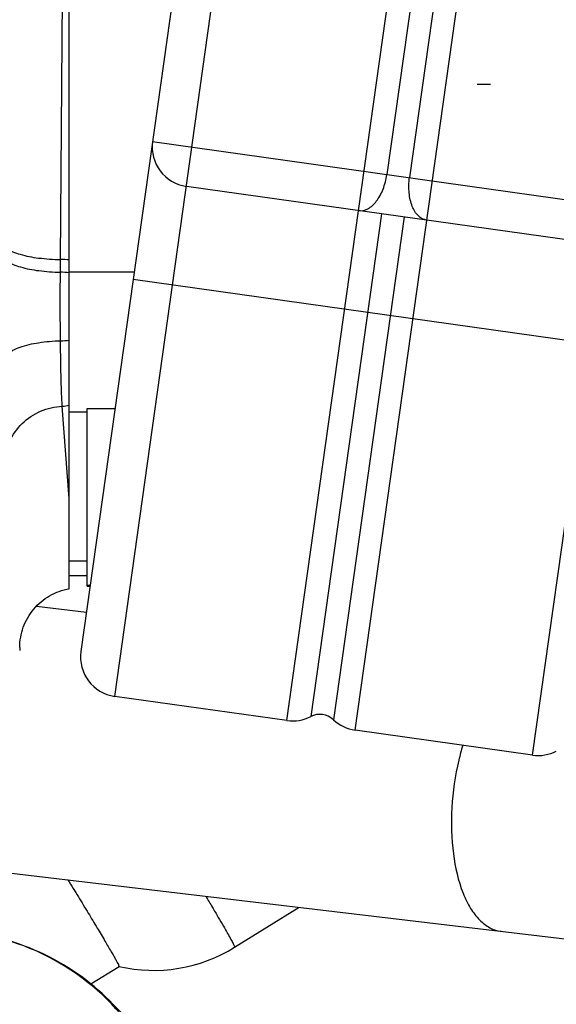
# Model space of a CAD drawing. Units: millimetres. Extents: x 3 to 584, y 10 to 410.
# Drawn here: x 134 to 139, y 345 to 355 of the extents above; entities that cross this region are included whole.
import ezdxf

# ---------------------------------------------------------------- set-up
doc = ezdxf.new("R2010")
doc.units = ezdxf.units.MM
doc.header["$LTSCALE"] = 32.67
doc.linetypes.add('CENTER', pattern=[0.6, 0.375, -0.075, 0.075, -0.075])
doc.layers.get('0').update_dxf_attribs({"linetype": 'CONTINUOUS'})
doc.layers.add('DEFAULT_1', color=7, linetype='CENTER')

msp = doc.modelspace()

# ---------------------------------------------------------------- linework, layer by layer
at = {"color": 7, "linetype": 'CONTINUOUS'}
for p, q in [((134.5, 349.397001), (134.5, 365.027497)), ((136.229197, 360.231379), (134.617573, 348.764075)), ((142.315115, 352.51933), (135.680319, 353.451789)), ((134.68, 351.1775), (134.5, 351.1775)), ((134.68, 349.421677), (134.68, 351.213566)), ((134.68, 349.5275), (134.5, 349.5275)), ((134.68, 349.421676), (134.709993, 349.421676)), ((134.168426, 349.220508), (134.673294, 349.160549)), ((136.694535, 348.068246), (134.958011, 348.312298)), ((139.170205, 347.720313), (137.380613, 347.971824)), ((133.663794, 346.561465), (139.767756, 345.836544)), ((136.166396, 345.783675), (136.81703, 346.186979)), ((134.716045, 345.414097), (135.001326, 345.590932))]:
    msp.add_line(p, q, dxfattribs=at)
at = {"color": 9, "linetype": 'CONTINUOUS'}
for p, q in [((134.958011, 348.312298), (136.680974, 360.571817)), ((136.694535, 348.068246), (138.417498, 360.327764)), ((137.380613, 347.971824), (139.103576, 360.231342)), ((138.635975, 360.222937), (137.701205, 353.571703)), ((138.864668, 360.190796), (137.929898, 353.539563)), ((139.170205, 347.720313), (140.893168, 359.979831)), ((134.412192, 352.71454), (134.463581, 359.43598)), ((135.339881, 353.903566), (142.766892, 352.859768)), ((137.645536, 353.175596), (136.933443, 348.108792)), ((137.874229, 353.143456), (137.162136, 348.076651)), ((135.154681, 352.585796), (134.5, 352.585796)), ((135.145039, 352.517191), (142.572049, 351.473392)), ((134.5, 350.307385), (134.429477, 351.236911)), ((134.68, 351.213566), (134.961827, 351.213566)), ((134.68, 349.674872), (134.5, 349.674872)), ((134.68, 349.431513), (134.711375, 349.431513))]:
    msp.add_line(p, q, dxfattribs=at)
at = {"color": 7, "linetype": 'CONTINUOUS'}
for centre, radius, start, end in [((135.735989, 353.847897), 0.4, 172, 262), ((135.01368, 348.708405), 0.4, 172, 262), ((136.750204, 348.464353), 0.4, 262, 297.2643897), ((137.025062, 347.931012), 0.2, 46.7356103, 117.2643897), ((137.436282, 348.367931), 0.4, 226.7356103, 262), ((139.225874, 348.11642), 0.4, 262, 297.2643897), ((132.03, 343.5475), 2.458, 230.9634665, 79.1561852), ((132.03, 343.5475), 2.405, 232.5289248, 128.0555257), ((135.34977, 347.101106), 1.55, 256.9908577, 301.7932039)]:
    msp.add_arc(centre, radius, start, end, dxfattribs=at)
at = {"color": 9, "linetype": 'CONTINUOUS'}
for centre, radius, start, end in [((80.40177, 353.127453), 54.012, 359.4256984, 359.5619792), ((134.395095, 351.514782), 1.19988, 84.9842679, 89.1836002), ((134.394149, 351.386498), 1.199697, 84.9381058, 89.1924606), ((134.394669, 352.86631), 0.970963, 271.0135958, 276.2277401), ((134.410791, 351.607181), 0.370742, 272.8890249, 283.9232163)]:
    msp.add_arc(centre, radius, start, end, dxfattribs=at)
at = {"color": 7, "linetype": 'CONTINUOUS'}
msp.add_ellipse((134.300274, 352.726144), major_axis=(0.296344, 4.000764), ratio=0.01183539, start_param=-3.34094857, end_param=-3.30003603, dxfattribs=at)
at = {"color": 9, "linetype": 'CONTINUOUS'}
for points, knots in [([(137.416843, 353.207737), (137.447698, 353.2034), (137.520358, 353.220829), (137.605333, 353.303889), (137.669861, 353.425078), (137.694057, 353.520844), (137.701205, 353.571703)], [0, 0, 0, 0, 0.18648674, 0.41510963, 0.69260487, 1, 1, 1, 1]), ([(138.102921, 353.111315), (138.072066, 353.115651), (138.007025, 353.152433), (137.948236, 353.255697), (137.919612, 353.389978), (137.92275, 353.488703), (137.929898, 353.539563)], [0, 0, 0, 0, 0.18648703, 0.41510982, 0.69260489, 1, 1, 1, 1]), ([(133.829213, 352.882517), (133.831558, 352.856357), (133.872353, 352.819366), (133.935543, 352.788838), (134.040383, 352.753352), (134.200904, 352.724812), (134.33838, 352.71564), (134.412192, 352.71454)], [0, 0, 0, 0, 0.12529853, 0.22288158, 0.34452454, 0.64783438, 1, 1, 1, 1]), ([(133.828309, 352.753957), (133.83267, 352.727539), (133.874587, 352.692085), (133.938625, 352.661369), (134.043165, 352.626281), (134.202173, 352.597333), (134.338181, 352.587586), (134.411057, 352.586075)], [0, 0, 0, 0, 0.12818909, 0.2269039, 0.34897705, 0.65103872, 1, 1, 1, 1]), ([(134.411845, 351.895499), (134.410736, 352.009942), (134.407518, 352.240129), (134.409747, 352.470332), (134.411057, 352.586075)], [0, 0, 0, 0, 0.49717301, 1, 1, 1, 1]), ([(133.829214, 351.687492), (133.831351, 351.717723), (133.868866, 351.763574), (133.934773, 351.803241), (134.038805, 351.846957), (134.199891, 351.882774), (134.337955, 351.894135), (134.411845, 351.895499)], [0, 0, 0, 0, 0.14019655, 0.23998383, 0.36120214, 0.65813189, 1, 1, 1, 1]), ([(134.429477, 351.236911), (134.423076, 351.321287), (134.416999, 351.540955), (134.413154, 351.760499), (134.411845, 351.895499)], [0, 0, 0, 0, 0.38528851, 1, 1, 1, 1]), ([(133.856439, 350.670523), (133.857085, 350.742101), (133.888201, 350.887776), (134.015836, 351.071893), (134.204738, 351.198492), (134.354251, 351.233127), (134.429477, 351.236911)], [0, 0, 0, 0, 0.24341483, 0.4910505, 0.74386569, 1, 1, 1, 1]), ([(138.466064, 347.819339), (138.451077, 347.769424), (138.396414, 347.563715), (138.366131, 347.351616), (138.356931, 347.191213)], [0, 0, 0, 0, 0.24492692, 1, 1, 1, 1]), ([(138.356931, 347.191213), (138.348014, 347.035759), (138.355256, 346.74321), (138.431757, 346.399331), (138.53704, 346.179915), (138.627687, 346.058915), (138.732985, 345.976154), (138.813404, 345.949884), (138.852351, 345.945259)], [0, 0, 0, 0, 0.32418127, 0.60621252, 0.72522873, 0.8285463, 0.91834268, 1, 1, 1, 1]), ([(135.875465, 346.29851), (135.897917, 346.261002), (135.940323, 346.189887), (135.999694, 346.089342), (136.050786, 346.001718), (136.093009, 345.928065), (136.125707, 345.869525), (136.146894, 345.830049), (136.158377, 345.806905), (136.163798, 345.795052), (136.165995, 345.788819), (136.167249, 345.784204), (136.166396, 345.783675)], [0, 0, 0, 0, 0.22147605, 0.4195012, 0.59155687, 0.73545812, 0.84938433, 0.93191121, 0.96107726, 0.9820757, 0.99491308, 1, 1, 1, 1]), ([(135.542421, 343.052457), (135.615024, 343.398357), (135.6051, 344.132619), (135.119661, 345.112978), (134.262228, 345.791409), (133.546636, 345.952499), (133.193911, 345.9525)], [0, 0, 0, 0, 0.25023401, 0.50036387, 0.75027055, 1, 1, 1, 1])]:
    msp.add_open_spline(points, degree=3, knots=knots, dxfattribs=at)
at = {"color": 7, "linetype": 'CONTINUOUS'}
for points, knots in [([(134.000423, 348.805313), (134.001484, 348.87414), (134.025601, 349.013883), (134.131597, 349.198814), (134.2956, 349.336877), (134.430841, 349.385311), (134.5, 349.397001)], [0, 0, 0, 0, 0.24674117, 0.49761026, 0.74858333, 1, 1, 1, 1]), ([(134.48566, 346.463802), (134.521021, 346.406558), (134.589791, 346.294779), (134.688534, 346.132875), (134.778067, 345.984613), (134.855242, 345.855176), (134.910501, 345.760999), (134.946324, 345.698432), (134.966972, 345.661882), (134.982116, 345.63354), (134.994346, 345.611333), (134.998096, 345.600266), (135.002795, 345.591843), (135.001326, 345.590932)], [0, 0, 0, 0, 0.19898589, 0.38811801, 0.56083908, 0.71116233, 0.83387965, 0.88351798, 0.92474802, 0.95721678, 0.98065318, 0.9948858, 1, 1, 1, 1]), ([(135.581011, 344.069681), (135.519492, 344.291151), (135.329016, 344.768068), (134.816789, 345.397511), (134.067453, 345.846521), (133.483951, 345.9525), (133.193911, 345.9525)], [0, 0, 0, 0, 0.21168901, 0.46755318, 0.73288362, 1, 1, 1, 1])]:
    msp.add_open_spline(points, degree=3, knots=knots, dxfattribs=at)
at = {"layer": 'DEFAULT_1', "color": 2, "linetype": 'CENTER'}
msp.add_line((153.447756, 354.477508), (138.611686, 354.477508), dxfattribs=at)

doc.saveas('drawing.dxf')
